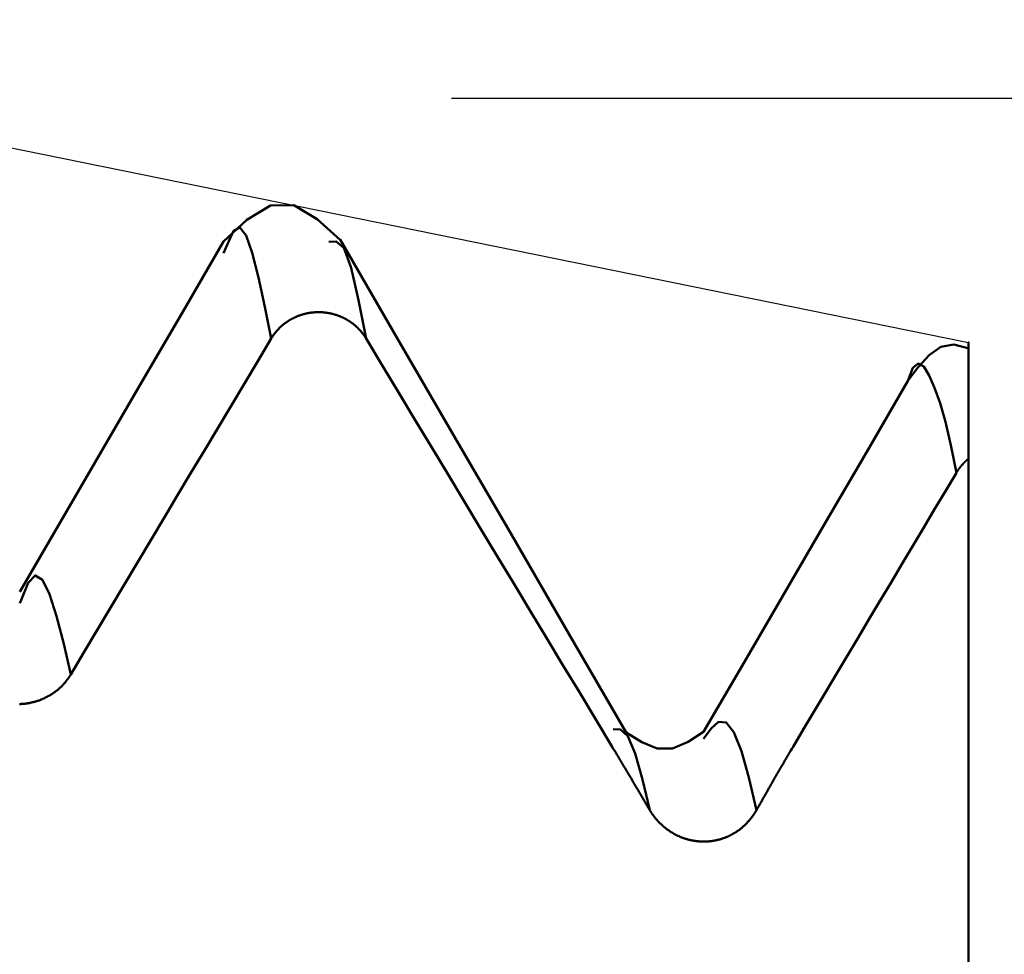
# Model space of a CAD drawing. Extents: x -50 to 107, y -39 to 95.
# Drawn here: x 56 to 57, y 2 to 3 of the extents above; entities that cross this region are included whole.
import ezdxf

# ---------------------------------------------------------------- set-up
doc = ezdxf.new("R2010")
doc.units = 0
doc.header["$PDMODE"] = 1
for name, color, linetype, lineweight in [('1', 4, 'Continuous', 50), ('2', 7, 'Continuous', 25), ('CUT', 1, 'Continuous', 25), ('SK2', 7, 'Continuous', 25)]:
    doc.layers.add(name, color=color, linetype=linetype, lineweight=lineweight)
doc.styles.add('STANDARD 3.5 mm', font='monos.ttf', dxfattribs={"height": 3.5})
doc.dimstyles.new('AM_DIN', dxfattribs={"dimtxt": 3.5, "dimasz": 2.5, "dimexe": 2, "dimexo": 1, "dimgap": 1, "dimtad": 1, "dimdec": 1, "dimzin": 0, "dimdsep": 46, "dimtxsty": 'STANDARD 3.5 mm', "dimcen": 0.09, "dimadec": 0, "dimazin": 2, "dimtm": 1e-09, "dimtfac": 0.707107, "dimtmove": 0, "dimatfit": 3, "dimfxl": 1, "dimtolj": 1, "dimtzin": 0, "dimlwd": -1, "dimlwe": -1, "dimarcsym": 0})

# ---------------------------------------------------------------- blocks, each defined once
blk = doc.blocks.new('*D3')
at = {"layer": '2', "color": 0}
for p, q in [((90, 2.725), (90, 21.3888)), ((90, 5.225), (90, 7.725)), ((58, 2.725), (92, 2.725)), ((90, 2.725), (90, -2.725)), ((58, -2.725), (92, -2.725)), ((90, -5.225), (90, -7.725))]:
    blk.add_line(p, q, dxfattribs=at)
for points in [[(89.5833, 5.225), (90.4167, 5.225), (90, 2.725)], [(90.4167, -5.225), (89.5833, -5.225), (90, -2.725)]]:
    blk.add_solid(points, dxfattribs=at)
at = {"layer": 'DEFPOINTS', "color": 0}
for p in [(57, 2.725), (57, -2.725), (85, -2.725)]:
    blk.add_point(p, dxfattribs=at)
at = {"layer": '2', "color": 0, "insert": (87.1376, 14.5569), "char_height": 3.5, "attachment_point": 5, "rotation": 90, "style": 'STANDARD 3.5 mm'}
blk.add_mtext('\\A1;%%C5.5', dxfattribs=at)
blk = doc.blocks.new('*D4')
at = {"layer": '2', "color": 0}
for p, q in [((105, 3.082), (105, 24.2553)), ((105, 5.582), (105, 8.082)), ((56.2453, 3.082), (107, 3.082)), ((105, 3.082), (105, -3.082)), ((56.2453, -3.082), (107, -3.082)), ((105, -5.582), (105, -8.082))]:
    blk.add_line(p, q, dxfattribs=at)
for points in [[(104.5833, 5.582), (105.4167, 5.582), (105, 3.082)], [(105.4167, -5.582), (104.5833, -5.582), (105, -3.082)]]:
    blk.add_solid(points, dxfattribs=at)
at = {"layer": 'DEFPOINTS', "color": 0}
for p in [(55.2453, 3.082), (55.2453, -3.082), (100, -3.082)]:
    blk.add_point(p, dxfattribs=at)
at = {"layer": '2', "color": 0, "insert": (102.1887, 17.8932), "char_height": 3.5, "attachment_point": 5, "rotation": 90, "style": 'STANDARD 3.5 mm'}
blk.add_mtext('\\A1;M6x1', dxfattribs=at)
blk = doc.blocks.new('*D5')
at = {"layer": '2', "color": 0}
for p, q in [((47, 4.082), (47, 47)), ((57, 3.725), (57, 47)), ((49.5, 45), (54.5, 45)), ((57, 45), (72.7035, 45))]:
    blk.add_line(p, q, dxfattribs=at)
for points in [[(49.5, 45.4167), (49.5, 44.5833), (47, 45)], [(54.5, 44.5833), (54.5, 45.4167), (57, 45)]]:
    blk.add_solid(points, dxfattribs=at)
at = {"layer": 'DEFPOINTS', "color": 0}
for p in [(57, 35), (47, 3.082), (57, 2.725)]:
    blk.add_point(p, dxfattribs=at)
at = {"layer": '2', "color": 0, "insert": (66.1017, 47.8113), "char_height": 3.5, "attachment_point": 5, "style": 'STANDARD 3.5 mm'}
blk.add_mtext('\\A1;10.0', dxfattribs=at)
blk = doc.blocks.new('*D6')
at = {"layer": '2', "color": 0}
for p, q in [((55.2453, 4.082), (55.2453, 32)), ((57, 3.725), (57, 32)), ((52.7453, 30), (50.2453, 30)), ((55.2453, 30), (57, 30)), ((57, 30), (75.186, 30)), ((59.5, 30), (62, 30))]:
    blk.add_line(p, q, dxfattribs=at)
for points in [[(52.7453, 29.5833), (52.7453, 30.4167), (55.2453, 30)], [(59.5, 30.4167), (59.5, 29.5833), (57, 30)]]:
    blk.add_solid(points, dxfattribs=at)
at = {"layer": 'DEFPOINTS', "color": 0}
for p in [(57, 20), (55.2453, 3.082), (57, 2.725)]:
    blk.add_point(p, dxfattribs=at)
at = {"layer": '2', "color": 0, "insert": (68.593, 35.7384), "char_height": 3.5, "attachment_point": 5, "style": 'STANDARD 3.5 mm'}
blk.add_mtext("\\A1;1.75\\P'E'", dxfattribs=at)
blk = doc.blocks.new('*D7')
at = {"layer": '2', "color": 0}
for p, q in [((27, 3.375), (27, 62)), ((57, 3.725), (57, 62)), ((54.5, 60), (29.5, 60))]:
    blk.add_line(p, q, dxfattribs=at)
for points in [[(29.5, 60.4167), (29.5, 59.5833), (27, 60)], [(54.5, 59.5833), (54.5, 60.4167), (57, 60)]]:
    blk.add_solid(points, dxfattribs=at)
at = {"layer": 'DEFPOINTS', "color": 0}
for p in [(27, 50), (57, 2.725), (27, 2.375)]:
    blk.add_point(p, dxfattribs=at)
at = {"layer": '2', "color": 0, "insert": (42, 62.8113), "char_height": 3.5, "attachment_point": 5, "style": 'STANDARD 3.5 mm'}
blk.add_mtext('\\A1;30.0', dxfattribs=at)
blk = doc.blocks.new('*D8')
at = {"layer": '2', "color": 0}
for p, q in [((0, 4), (0, 77)), ((54.5, 75), (2.5, 75))]:
    blk.add_line(p, q, dxfattribs=at)
for points in [[(2.5, 75.4167), (2.5, 74.5833), (0, 75)], [(54.5, 74.5833), (54.5, 75.4167), (57, 75)]]:
    blk.add_solid(points, dxfattribs=at)
at = {"layer": 'DEFPOINTS', "color": 0}
for p in [(0, 75), (57, 2.725), (0, 0)]:
    blk.add_point(p, dxfattribs=at)
at = {"layer": '2', "color": 0, "insert": (28.5, 77.8113), "char_height": 3.5, "attachment_point": 5, "style": 'STANDARD 3.5 mm'}
blk.add_mtext('\\A1;57.0', dxfattribs=at)
blk = doc.blocks.new('*D10')
at = {"layer": 'DEFPOINTS', "color": 0}
for p in [(57, 80), (57, 2.725), (-23, 1.5)]:
    blk.add_point(p, dxfattribs=at)
at = {"layer": 'SK2', "color": 0}
for p, q in [((-23, 2.5), (-23, 92)), ((57, 3.725), (57, 92)), ((-20.5, 90), (54.5, 90))]:
    blk.add_line(p, q, dxfattribs=at)
for points in [[(-20.5, 90.4167), (-20.5, 89.5833), (-23, 90)], [(54.5, 89.5833), (54.5, 90.4167), (57, 90)]]:
    blk.add_solid(points, dxfattribs=at)
at = {"layer": 'SK2', "color": 0, "insert": (17, 92.8113), "char_height": 3.5, "attachment_point": 5, "style": 'STANDARD 3.5 mm'}
blk.add_mtext('\\A1;80.0', dxfattribs=at)

msp = doc.modelspace()

# ---------------------------------------------------------------- linework, layer by layer
at = {"layer": '1'}
for p, q in [((55.9177, 2.8678), (55.9121, 2.8552)), ((57, 2.1346), (57, 2.5552)), ((55.6167, 2.3489), (55.6147, 2.3444)), ((57, 1.5359), (57, 2.1346))]:
    msp.add_line(p, q, dxfattribs=at)
for points in [[(56.0831, 2.8743), (56.049, 2.9051), (56.0148, 2.9253), (55.9806, 2.925), (55.9464, 2.904), (55.9122, 2.8725)], [(55.9818, 2.7306), (55.9727, 2.7772), (55.9635, 2.8201), (55.9543, 2.8558), (55.9452, 2.881), (55.936, 2.8928), (55.9269, 2.8882), (55.9177, 2.8678)], [(55.9122, 2.8724), (55.8527, 2.77), (55.7932, 2.6677), (55.7337, 2.5653), (55.6742, 2.463), (55.6146, 2.3607)], [(56.1204, 2.7308), (56.1095, 2.787), (56.0986, 2.834), (56.0877, 2.863), (56.0768, 2.8726), (56.066, 2.8721)], [(56.5003, 2.1552), (56.4166, 2.2993), (56.333, 2.4434), (56.2494, 2.5874), (56.166, 2.7314), (56.0826, 2.8753)], [(56.1204, 2.7308), (56.1201, 2.7313), (56.1197, 2.7319), (56.1194, 2.7324), (56.1191, 2.7329), (56.1187, 2.7335), (56.1184, 2.734), (56.118, 2.7345), (56.1176, 2.7351), (56.1173, 2.7356), (56.1169, 2.7361), (56.1165, 2.7366), (56.1162, 2.7371), (56.1158, 2.7376), (56.1154, 2.7381), (56.115, 2.7386), (56.1146, 2.7391), (56.1142, 2.7396), (56.1138, 2.7401), (56.1134, 2.7406), (56.113, 2.7411), (56.1125, 2.7416), (56.1121, 2.7421), (56.1117, 2.7426), (56.1113, 2.743), (56.1108, 2.7435), (56.1104, 2.744), (56.1099, 2.7444), (56.1095, 2.7449), (56.109, 2.7454), (56.1086, 2.7458), (56.1081, 2.7463), (56.1077, 2.7467), (56.1072, 2.7472), (56.1067, 2.7476), (56.1063, 2.748), (56.1058, 2.7485), (56.1053, 2.7489), (56.1048, 2.7493), (56.1044, 2.7497), (56.1039, 2.7502), (56.1034, 2.7506), (56.1029, 2.751), (56.1024, 2.7514), (56.1019, 2.7518), (56.1014, 2.7522), (56.1009, 2.7526), (56.1003, 2.753), (56.0998, 2.7533), (56.0993, 2.7537), (56.0988, 2.7541), (56.0983, 2.7545), (56.0977, 2.7548), (56.0972, 2.7552), (56.0967, 2.7556), (56.0961, 2.7559), (56.0956, 2.7563), (56.095, 2.7566), (56.0945, 2.757), (56.0939, 2.7573), (56.0934, 2.7576), (56.0928, 2.758), (56.0922, 2.7583), (56.0917, 2.7586), (56.0911, 2.7589), (56.0905, 2.7593), (56.09, 2.7596), (56.0894, 2.7599), (56.0888, 2.7602), (56.0882, 2.7605), (56.0877, 2.7608), (56.0871, 2.761), (56.0865, 2.7613), (56.0859, 2.7616), (56.0853, 2.7619), (56.0847, 2.7621), (56.0841, 2.7624), (56.0835, 2.7627), (56.0829, 2.7629), (56.0823, 2.7632), (56.0817, 2.7634), (56.0811, 2.7636), (56.0805, 2.7639), (56.0799, 2.7641), (56.0793, 2.7643), (56.0787, 2.7645), (56.0781, 2.7648), (56.0775, 2.765), (56.0769, 2.7652), (56.0762, 2.7654), (56.0756, 2.7656), (56.075, 2.7658), (56.0744, 2.7659), (56.0737, 2.7661), (56.0731, 2.7663), (56.0725, 2.7665), (56.0718, 2.7666), (56.0712, 2.7668), (56.0706, 2.767), (56.0699, 2.7671), (56.0693, 2.7673), (56.0687, 2.7674), (56.068, 2.7675), (56.0674, 2.7677), (56.0667, 2.7678), (56.0661, 2.7679), (56.0654, 2.768), (56.0648, 2.7681), (56.0642, 2.7682), (56.0635, 2.7683), (56.0629, 2.7684), (56.0622, 2.7685), (56.0616, 2.7686), (56.0609, 2.7687), (56.0603, 2.7688), (56.0596, 2.7688), (56.059, 2.7689), (56.0583, 2.769), (56.0577, 2.769), (56.057, 2.7691), (56.0564, 2.7691), (56.0557, 2.7692), (56.0551, 2.7692), (56.0544, 2.7692), (56.0538, 2.7692), (56.0531, 2.7693), (56.0524, 2.7693), (56.0518, 2.7693), (56.0511, 2.7693), (56.0505, 2.7693), (56.0498, 2.7693), (56.0492, 2.7693), (56.0485, 2.7693), (56.0479, 2.7692), (56.0472, 2.7692), (56.0466, 2.7692), (56.0459, 2.7691), (56.0453, 2.7691), (56.0446, 2.769), (56.044, 2.769), (56.0433, 2.7689), (56.0426, 2.7689), (56.042, 2.7688), (56.0413, 2.7687), (56.0407, 2.7686), (56.04, 2.7686), (56.0394, 2.7685), (56.0387, 2.7684), (56.0381, 2.7683), (56.0374, 2.7682), (56.0368, 2.7681), (56.0362, 2.7679), (56.0355, 2.7678), (56.0349, 2.7677), (56.0342, 2.7676), (56.0336, 2.7674), (56.033, 2.7673), (56.0323, 2.7672), (56.0317, 2.767), (56.031, 2.7668), (56.0304, 2.7667), (56.0298, 2.7665), (56.0292, 2.7664), (56.0285, 2.7662), (56.0279, 2.766), (56.0273, 2.7658), (56.0267, 2.7656), (56.026, 2.7654), (56.0254, 2.7652), (56.0248, 2.765), (56.0242, 2.7648), (56.0236, 2.7646), (56.023, 2.7644), (56.0223, 2.7642), (56.0217, 2.7639), (56.0211, 2.7637), (56.0205, 2.7635), (56.0199, 2.7632), (56.0193, 2.763), (56.0187, 2.7627), (56.0181, 2.7625), (56.0175, 2.7622), (56.0169, 2.7619), (56.0163, 2.7617), (56.0157, 2.7614), (56.0152, 2.7611), (56.0146, 2.7608), (56.014, 2.7605), (56.0134, 2.7602), (56.0128, 2.7599), (56.0123, 2.7596), (56.0117, 2.7593), (56.0111, 2.759), (56.0106, 2.7587), (56.01, 2.7584), (56.0094, 2.758), (56.0089, 2.7577), (56.0083, 2.7574), (56.0078, 2.757), (56.0072, 2.7567), (56.0067, 2.7563), (56.0061, 2.756), (56.0056, 2.7556), (56.0051, 2.7553), (56.0045, 2.7549), (56.004, 2.7545), (56.0035, 2.7542), (56.0029, 2.7538), (56.0024, 2.7534), (56.0019, 2.753), (56.0014, 2.7526), (56.0009, 2.7523), (56.0004, 2.7519), (55.9999, 2.7515), (55.9994, 2.7511), (55.9989, 2.7506), (55.9984, 2.7502), (55.9979, 2.7498), (55.9974, 2.7494), (55.9969, 2.749), (55.9965, 2.7485), (55.996, 2.7481), (55.9955, 2.7477), (55.995, 2.7472), (55.9946, 2.7468), (55.9941, 2.7463), (55.9937, 2.7459), (55.9932, 2.7454), (55.9928, 2.745), (55.9923, 2.7445), (55.9919, 2.744), (55.9914, 2.7436), (55.991, 2.7431), (55.9906, 2.7426), (55.9901, 2.7421), (55.9897, 2.7417), (55.9893, 2.7412), (55.9889, 2.7407), (55.9885, 2.7402), (55.9881, 2.7397), (55.9877, 2.7392), (55.9873, 2.7387), (55.9869, 2.7382), (55.9865, 2.7377), (55.9861, 2.7372), (55.9857, 2.7367), (55.9854, 2.7361), (55.985, 2.7356), (55.9848, 2.7354), (55.9846, 2.7351), (55.9843, 2.7346), (55.9839, 2.734), (55.9836, 2.7335), (55.9832, 2.733), (55.9829, 2.7324), (55.9825, 2.7319), (55.9822, 2.7313), (55.9818, 2.7308)], [(55.9818, 2.7306), (55.9623, 2.6979), (55.9428, 2.6653), (55.9233, 2.6326), (55.9038, 2.5999), (55.8843, 2.5672), (55.8647, 2.5345), (55.8452, 2.5018), (55.8257, 2.4691), (55.8062, 2.4365), (55.7867, 2.4038), (55.7672, 2.3711), (55.7477, 2.3384), (55.7282, 2.3057), (55.7087, 2.273), (55.6892, 2.2403)], [(56.4797, 2.1346), (56.4557, 2.1743), (56.4318, 2.2141), (56.4078, 2.2538), (56.3839, 2.2935), (56.3599, 2.3333), (56.3359, 2.373), (56.312, 2.4128), (56.288, 2.4525), (56.2641, 2.4923), (56.2401, 2.532), (56.2162, 2.5718), (56.1922, 2.6115), (56.1683, 2.6513), (56.1444, 2.691), (56.1204, 2.7308)], [(56.9989, 2.7167), (56.9784, 2.722), (56.9596, 2.7186), (56.9425, 2.7067), (56.9265, 2.689), (56.9111, 2.6685)], [(57, 2.7195), (57, 2.7252), (57, 2.7179), (57, 2.699), (57, 2.6709), (57, 2.6361), (57, 2.5968), (57, 2.5552)], [(56.9824, 2.5347), (56.9744, 2.5752), (56.9665, 2.6089), (56.9585, 2.6364), (56.9505, 2.6589), (56.9426, 2.6769), (56.9347, 2.6897), (56.9267, 2.6943), (56.9188, 2.6878), (56.9109, 2.6674)], [(56.9109, 2.6679), (56.8514, 2.5655), (56.7918, 2.4632), (56.7323, 2.3608), (56.6727, 2.2586), (56.613, 2.1563)], [(57, 2.5552), (56.9998, 2.5551), (56.9997, 2.555), (56.9995, 2.5548), (56.9993, 2.5547), (56.9992, 2.5546), (56.999, 2.5544), (56.9989, 2.5543), (56.9987, 2.5541), (56.9985, 2.554), (56.9984, 2.5539), (56.9982, 2.5537), (56.9981, 2.5536), (56.9979, 2.5534), (56.9977, 2.5533), (56.9976, 2.5532), (56.9974, 2.553), (56.9973, 2.5529), (56.9971, 2.5527), (56.9969, 2.5526), (56.9968, 2.5525), (56.9966, 2.5523), (56.9965, 2.5522), (56.9963, 2.552), (56.9962, 2.5519), (56.996, 2.5517), (56.9958, 2.5516), (56.9957, 2.5514), (56.9955, 2.5513), (56.9954, 2.5512), (56.9952, 2.551), (56.9951, 2.5509), (56.9949, 2.5507), (56.9948, 2.5506), (56.9946, 2.5504), (56.9945, 2.5503), (56.9943, 2.5501), (56.9942, 2.55), (56.994, 2.5498), (56.9939, 2.5497), (56.9937, 2.5495), (56.9936, 2.5494), (56.9934, 2.5492), (56.9933, 2.5491), (56.9931, 2.5489), (56.993, 2.5488), (56.9928, 2.5486), (56.9927, 2.5484), (56.9925, 2.5483), (56.9924, 2.5481), (56.9923, 2.548), (56.9921, 2.5478), (56.992, 2.5477), (56.9918, 2.5475), (56.9917, 2.5474), (56.9915, 2.5472), (56.9914, 2.547), (56.9912, 2.5469), (56.9911, 2.5467), (56.991, 2.5466), (56.9908, 2.5464), (56.9907, 2.5463), (56.9905, 2.5461), (56.9904, 2.5459), (56.9903, 2.5458), (56.9901, 2.5456), (56.99, 2.5455), (56.9898, 2.5453), (56.9897, 2.5451), (56.9896, 2.545), (56.9894, 2.5448), (56.9893, 2.5446), (56.9892, 2.5445), (56.989, 2.5443), (56.9889, 2.5442), (56.9888, 2.544), (56.9886, 2.5438), (56.9885, 2.5437), (56.9884, 2.5435), (56.9882, 2.5433), (56.9881, 2.5432), (56.988, 2.543), (56.9878, 2.5428), (56.9877, 2.5427), (56.9876, 2.5425), (56.9874, 2.5423), (56.9873, 2.5422), (56.9872, 2.542), (56.9871, 2.5418), (56.9869, 2.5417), (56.9868, 2.5415), (56.9867, 2.5413), (56.9866, 2.5412), (56.9864, 2.541), (56.9863, 2.5408), (56.9862, 2.5406), (56.9861, 2.5405), (56.9859, 2.5403), (56.9858, 2.5401), (56.9857, 2.54), (56.9856, 2.5398), (56.9854, 2.5396), (56.9853, 2.5394), (56.9852, 2.5393), (56.9851, 2.5391), (56.985, 2.5389), (56.9848, 2.5388), (56.9847, 2.5386), (56.9846, 2.5384), (56.9845, 2.5382), (56.9844, 2.5381), (56.9843, 2.5379), (56.9841, 2.5377), (56.984, 2.5375), (56.9839, 2.5374), (56.9838, 2.5372), (56.9837, 2.537), (56.9836, 2.5368), (56.9835, 2.5366), (56.9833, 2.5365), (56.9832, 2.5363), (56.9831, 2.5361), (56.983, 2.5359), (56.9829, 2.5358), (56.9828, 2.5356), (56.9827, 2.5354), (56.9826, 2.5352), (56.9825, 2.535), (56.9824, 2.5349)], [(56.9824, 2.5347), (56.9664, 2.508), (56.9505, 2.4814), (56.9346, 2.4547), (56.9187, 2.428), (56.9028, 2.4014), (56.8869, 2.3747), (56.871, 2.348), (56.8551, 2.3213), (56.8392, 2.2947), (56.8233, 2.268), (56.8074, 2.2413), (56.7915, 2.2146), (56.7756, 2.188), (56.7597, 2.1613), (56.7438, 2.1346)], [(55.6892, 2.2402), (55.6789, 2.2848), (55.6685, 2.3252), (55.6581, 2.3574), (55.6477, 2.3782), (55.6374, 2.3848), (55.627, 2.3742), (55.6167, 2.3489)], [(55.6892, 2.2402), (55.6889, 2.2396), (55.6885, 2.239), (55.6881, 2.2384), (55.6877, 2.2378), (55.6874, 2.2372), (55.687, 2.2366), (55.6866, 2.236), (55.6862, 2.2354), (55.6857, 2.2348), (55.6853, 2.2342), (55.6849, 2.2337), (55.6845, 2.2331), (55.6841, 2.2325), (55.6836, 2.2319), (55.6832, 2.2314), (55.6827, 2.2308), (55.6823, 2.2302), (55.6818, 2.2297), (55.6814, 2.2291), (55.6809, 2.2286), (55.6804, 2.228), (55.68, 2.2275), (55.6795, 2.2269), (55.679, 2.2264), (55.6785, 2.2259), (55.678, 2.2253), (55.6775, 2.2248), (55.677, 2.2243), (55.6765, 2.2238), (55.676, 2.2233), (55.6755, 2.2228), (55.675, 2.2222), (55.6745, 2.2217), (55.6739, 2.2213), (55.6734, 2.2208), (55.6729, 2.2203), (55.6723, 2.2198), (55.6718, 2.2193), (55.6713, 2.2188), (55.6707, 2.2184), (55.6702, 2.2179), (55.6696, 2.2174), (55.669, 2.217), (55.6685, 2.2165), (55.6679, 2.2161), (55.6673, 2.2157), (55.6668, 2.2152), (55.6662, 2.2148), (55.6656, 2.2144), (55.665, 2.2139), (55.6644, 2.2135), (55.6638, 2.2131), (55.6632, 2.2127), (55.6626, 2.2123), (55.662, 2.2119), (55.6614, 2.2115), (55.6608, 2.2111), (55.6601, 2.2107), (55.6595, 2.2103), (55.6589, 2.2099), (55.6583, 2.2096), (55.6576, 2.2092), (55.657, 2.2088), (55.6564, 2.2085), (55.6557, 2.2081), (55.6551, 2.2078), (55.6544, 2.2074), (55.6538, 2.2071), (55.6531, 2.2068), (55.6525, 2.2064), (55.6518, 2.2061), (55.6512, 2.2058), (55.6505, 2.2055), (55.6498, 2.2052), (55.6492, 2.2049), (55.6485, 2.2046), (55.6478, 2.2043), (55.6472, 2.204), (55.6465, 2.2037), (55.6458, 2.2034), (55.6451, 2.2032), (55.6445, 2.2029), (55.6438, 2.2027), (55.6431, 2.2024), (55.6424, 2.2022), (55.6417, 2.2019), (55.641, 2.2017), (55.6403, 2.2015), (55.6396, 2.2012), (55.6389, 2.201), (55.6382, 2.2008), (55.6375, 2.2006), (55.6368, 2.2004), (55.6361, 2.2002), (55.6354, 2.2), (55.6347, 2.1998), (55.634, 2.1996), (55.6333, 2.1995), (55.6325, 2.1993), (55.6318, 2.1991), (55.6311, 2.199), (55.6304, 2.1988), (55.6297, 2.1987), (55.6289, 2.1985), (55.6282, 2.1984), (55.6275, 2.1983), (55.6268, 2.1981), (55.626, 2.198), (55.6253, 2.1979), (55.6246, 2.1978), (55.6238, 2.1977), (55.6231, 2.1976), (55.6224, 2.1975), (55.6216, 2.1974), (55.6209, 2.1974), (55.6202, 2.1973), (55.6195, 2.1972), (55.6187, 2.1972), (55.618, 2.1971), (55.6173, 2.1971), (55.6165, 2.197), (55.6158, 2.197), (55.6151, 2.1969), (55.6143, 2.1969)], [(56.5346, 2.0422), (56.5239, 2.0867), (56.5133, 2.1249), (56.5026, 2.1503), (56.492, 2.1598), (56.4814, 2.1603)], [(56.6905, 2.0422), (56.6794, 2.0899), (56.6683, 2.1284), (56.6573, 2.1558), (56.6462, 2.1702), (56.6351, 2.1708), (56.6241, 2.1611), (56.6131, 2.1462)], [(56.6129, 2.1563), (56.5905, 2.1418), (56.568, 2.1322), (56.5455, 2.1319), (56.5229, 2.1412), (56.5003, 2.1552)], [(56.5346, 2.0422), (56.5329, 2.0451), (56.5312, 2.048), (56.5295, 2.051), (56.5277, 2.0539), (56.526, 2.0568), (56.5243, 2.0597), (56.5226, 2.0626), (56.5209, 2.0655), (56.5192, 2.0684), (56.5175, 2.0713), (56.5157, 2.0743), (56.514, 2.0772), (56.5123, 2.0801), (56.5106, 2.0829), (56.5089, 2.0858), (56.5072, 2.0887), (56.5054, 2.0916), (56.5037, 2.0945), (56.502, 2.0974), (56.5003, 2.1003), (56.4986, 2.1031), (56.4969, 2.106), (56.4951, 2.1089), (56.4934, 2.1118), (56.4917, 2.1146), (56.49, 2.1175), (56.4883, 2.1203), (56.4866, 2.1232), (56.4849, 2.1261), (56.4831, 2.1289), (56.4814, 2.1317), (56.4797, 2.1346)], [(56.7438, 2.1346), (56.7421, 2.1318), (56.7404, 2.1289), (56.7387, 2.1261), (56.7371, 2.1232), (56.7354, 2.1204), (56.7337, 2.1175), (56.732, 2.1147), (56.7303, 2.1118), (56.7287, 2.1089), (56.727, 2.1061), (56.7253, 2.1032), (56.7236, 2.1003), (56.722, 2.0974), (56.7203, 2.0945), (56.7186, 2.0916), (56.7169, 2.0887), (56.7153, 2.0858), (56.7136, 2.0829), (56.7119, 2.08), (56.7103, 2.0771), (56.7086, 2.0742), (56.707, 2.0713), (56.7053, 2.0684), (56.7037, 2.0655), (56.702, 2.0626), (56.7003, 2.0596), (56.6987, 2.0567), (56.6971, 2.0538), (56.6954, 2.0508), (56.6938, 2.0479), (56.6921, 2.045), (56.6905, 2.042)], [(56.6905, 2.0422), (56.6901, 2.0416), (56.6898, 2.0409), (56.6894, 2.0403), (56.689, 2.0397), (56.6886, 2.039), (56.6882, 2.0384), (56.6879, 2.0378), (56.6875, 2.0372), (56.6871, 2.0365), (56.6866, 2.0359), (56.6862, 2.0353), (56.6858, 2.0347), (56.6854, 2.0341), (56.685, 2.0335), (56.6845, 2.0329), (56.6841, 2.0323), (56.6837, 2.0317), (56.6832, 2.0311), (56.6828, 2.0305), (56.6823, 2.0299), (56.6818, 2.0294), (56.6814, 2.0288), (56.6809, 2.0282), (56.6804, 2.0276), (56.6799, 2.0271), (56.6795, 2.0265), (56.679, 2.026), (56.6785, 2.0254), (56.678, 2.0249), (56.6775, 2.0243), (56.677, 2.0238), (56.6765, 2.0232), (56.676, 2.0227), (56.6754, 2.0222), (56.6749, 2.0217), (56.6744, 2.0211), (56.6739, 2.0206), (56.6733, 2.0201), (56.6728, 2.0196), (56.6722, 2.0191), (56.6717, 2.0186), (56.6711, 2.0181), (56.6706, 2.0177), (56.67, 2.0172), (56.6695, 2.0167), (56.6689, 2.0162), (56.6683, 2.0158), (56.6677, 2.0153), (56.6672, 2.0148), (56.6666, 2.0144), (56.666, 2.0139), (56.6654, 2.0135), (56.6648, 2.013), (56.6642, 2.0126), (56.6636, 2.0122), (56.663, 2.0118), (56.6624, 2.0113), (56.6618, 2.0109), (56.6611, 2.0105), (56.6605, 2.0101), (56.6599, 2.0097), (56.6593, 2.0093), (56.6586, 2.0089), (56.658, 2.0085), (56.6574, 2.0081), (56.6567, 2.0078), (56.6561, 2.0074), (56.6554, 2.007), (56.6548, 2.0067), (56.6541, 2.0063), (56.6535, 2.006), (56.6528, 2.0056), (56.6521, 2.0053), (56.6515, 2.005), (56.6508, 2.0047), (56.6502, 2.0043), (56.6495, 2.004), (56.6488, 2.0037), (56.6481, 2.0034), (56.6475, 2.0031), (56.6468, 2.0028), (56.6461, 2.0026), (56.6454, 2.0023), (56.6447, 2.002), (56.644, 2.0017), (56.6433, 2.0015), (56.6426, 2.0012), (56.6419, 2.001), (56.6412, 2.0007), (56.6405, 2.0005), (56.6398, 2.0003), (56.6391, 2), (56.6384, 1.9998), (56.6377, 1.9996), (56.637, 1.9994), (56.6363, 1.9992), (56.6356, 1.999), (56.6348, 1.9988), (56.6341, 1.9986), (56.6334, 1.9985), (56.6327, 1.9983), (56.6319, 1.9981), (56.6312, 1.998), (56.6305, 1.9978), (56.6298, 1.9977), (56.629, 1.9975), (56.6283, 1.9974), (56.6276, 1.9973), (56.6268, 1.9972), (56.6261, 1.9971), (56.6254, 1.9969), (56.6246, 1.9968), (56.6239, 1.9968), (56.6232, 1.9967), (56.6224, 1.9966), (56.6217, 1.9965), (56.6209, 1.9964), (56.6202, 1.9964), (56.6195, 1.9963), (56.6187, 1.9963), (56.618, 1.9962), (56.6172, 1.9962), (56.6165, 1.9962), (56.6158, 1.9961), (56.615, 1.9961), (56.6143, 1.9961), (56.6135, 1.9961), (56.6128, 1.9961), (56.6121, 1.9961), (56.6113, 1.9961), (56.6106, 1.9961), (56.6098, 1.9962), (56.6091, 1.9962), (56.6084, 1.9963), (56.6076, 1.9963), (56.6069, 1.9963), (56.6061, 1.9964), (56.6054, 1.9965), (56.6046, 1.9965), (56.6039, 1.9966), (56.6032, 1.9967), (56.6024, 1.9968), (56.6017, 1.9969), (56.601, 1.997), (56.6002, 1.9971), (56.5995, 1.9972), (56.5987, 1.9973), (56.598, 1.9975), (56.5973, 1.9976), (56.5966, 1.9977), (56.5958, 1.9979), (56.5951, 1.998), (56.5944, 1.9982), (56.5936, 1.9984), (56.5929, 1.9985), (56.5922, 1.9987), (56.5915, 1.9989), (56.5908, 1.9991), (56.5901, 1.9993), (56.5893, 1.9995), (56.5886, 1.9997), (56.5879, 1.9999), (56.5872, 2.0001), (56.5865, 2.0003), (56.5858, 2.0005), (56.5851, 2.0008), (56.5844, 2.001), (56.5837, 2.0013), (56.583, 2.0015), (56.5823, 2.0018), (56.5816, 2.002), (56.5809, 2.0023), (56.5802, 2.0026), (56.5795, 2.0029), (56.5789, 2.0032), (56.5782, 2.0034), (56.5775, 2.0037), (56.5768, 2.004), (56.5761, 2.0044), (56.5755, 2.0047), (56.5748, 2.005), (56.5741, 2.0053), (56.5735, 2.0056), (56.5728, 2.006), (56.5721, 2.0063), (56.5715, 2.0067), (56.5708, 2.007), (56.5702, 2.0074), (56.5695, 2.0077), (56.5689, 2.0081), (56.5682, 2.0085), (56.5676, 2.0089), (56.567, 2.0092), (56.5663, 2.0096), (56.5657, 2.01), (56.5651, 2.0104), (56.5644, 2.0108), (56.5638, 2.0112), (56.5632, 2.0116), (56.5626, 2.0121), (56.562, 2.0125), (56.5614, 2.0129), (56.5608, 2.0133), (56.5602, 2.0138), (56.5596, 2.0142), (56.559, 2.0147), (56.5584, 2.0151), (56.5578, 2.0156), (56.5573, 2.016), (56.5567, 2.0165), (56.5561, 2.017), (56.5555, 2.0174), (56.555, 2.0179), (56.5544, 2.0184), (56.5539, 2.0189), (56.5533, 2.0194), (56.5527, 2.0199), (56.5522, 2.0204), (56.5517, 2.0209), (56.5511, 2.0214), (56.5506, 2.0219), (56.55, 2.0224), (56.5495, 2.0229), (56.549, 2.0234), (56.5485, 2.024), (56.548, 2.0245), (56.5475, 2.025), (56.5469, 2.0256), (56.5464, 2.0261), (56.5459, 2.0267), (56.5455, 2.0272), (56.545, 2.0278), (56.5445, 2.0283), (56.544, 2.0289), (56.5435, 2.0295), (56.5431, 2.03), (56.5426, 2.0306), (56.5421, 2.0312), (56.5417, 2.0318), (56.5412, 2.0324), (56.5408, 2.0329), (56.5403, 2.0335), (56.5401, 2.0338), (56.5399, 2.0341), (56.5395, 2.0347), (56.539, 2.0353), (56.5386, 2.0359), (56.5382, 2.0365), (56.5378, 2.0372), (56.5373, 2.0378), (56.5369, 2.0384), (56.5365, 2.039), (56.5361, 2.0397), (56.5357, 2.0403), (56.5354, 2.0409), (56.535, 2.0416), (56.5346, 2.0422)]]:
    msp.add_lwpolyline(points, dxfattribs=at)
at = {"layer": 'CUT'}
msp.add_lwpolyline([(47, 0), (47, 3.082), (55.2453, 3.082), (57, 2.725), (57, 0)], close=True, dxfattribs=at)

# ---------------------------------------------------------------- dimensions: what is measured, and where the dimension line sits
at = {"layer": '2'}
for base, p1, p2, picture, middle in [((0, 75), (57, 2.725), (0, 0), '*D8', (28.5, 75)), ((27, 60), (57, 2.725), (27, 2.375), '*D7', (42, 60)), ((57, 45), (47, 3.082), (57, 2.725), '*D5', (66.1017, 45))]:
    dim = msp.add_linear_dim(base=base, p1=p1, p2=p2, dimstyle='AM_DIN', dxfattribs=at)
    dim.commit()
    dim.dimension.update_dxf_attribs({"geometry": picture, "text_midpoint": middle, "dimtype": 160})
dim = msp.add_linear_dim(base=(57, 30), p1=(55.2453, 3.082), p2=(57, 2.725), text="<>\\P'E'", dimstyle='AM_DIN', override={"dimdec": 2}, dxfattribs=at)
dim.commit()
dim.dimension.update_dxf_attribs({"geometry": '*D6', "text_midpoint": (68.593, 30), "dimtype": 160})
dim = msp.add_linear_dim(base=(105, -3.082), p1=(55.2453, 3.082), p2=(55.2453, -3.082), angle=90, text='M6x1', dimstyle='AM_DIN', dxfattribs=at)
dim.commit()
dim.dimension.update_dxf_attribs({"geometry": '*D4', "text_midpoint": (105, 17.8932), "dimtype": 160})
dim = msp.add_linear_dim(base=(90, -2.725), p1=(57, 2.725), p2=(57, -2.725), angle=90, dimstyle='AM_DIN', override={"dimpost": '%%C<>'}, dxfattribs=at)
dim.commit()
dim.dimension.update_dxf_attribs({"geometry": '*D3', "text_midpoint": (90, 14.556875), "dimtype": 160})
at = {"layer": 'SK2'}
dim = msp.add_linear_dim(base=(57, 90), p1=(-23, 1.5), p2=(57, 2.725), dimstyle='AM_DIN', dxfattribs=at)
dim.commit()
dim.dimension.update_dxf_attribs({"geometry": '*D10', "text_midpoint": (17, 90), "dimtype": 160})

doc.saveas('drawing.dxf')
